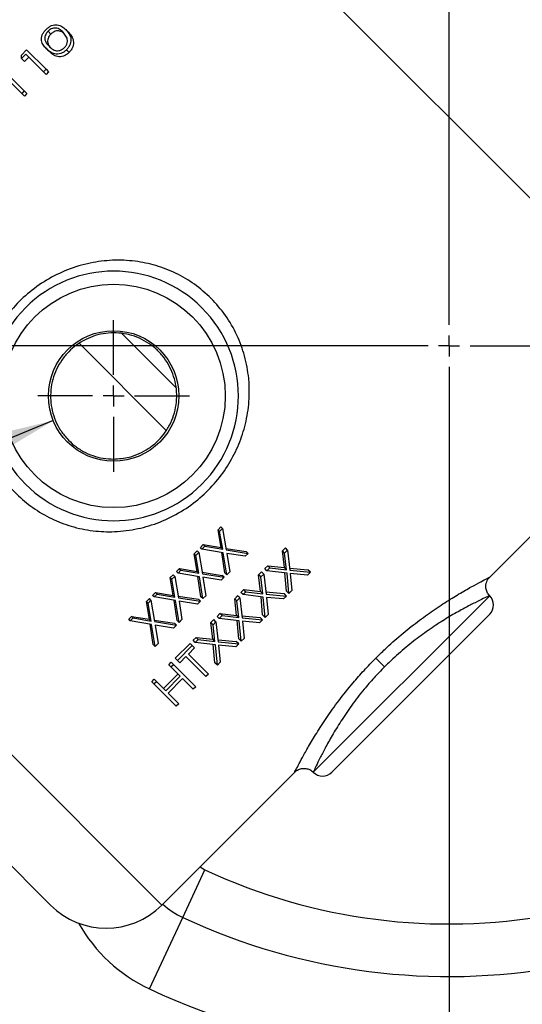
# Model space of a CAD drawing. Units: inches. Extents: x 0.5 to 21.5, y 0.5 to 16.8.
# Drawn here: x 16.4 to 17.6, y 9 to 11.4 of the extents above; entities that cross this region are included whole.
import ezdxf

# ---------------------------------------------------------------- set-up
doc = ezdxf.new("R2010")
doc.units = ezdxf.units.IN
doc.header["$MEASUREMENT"] = 0
doc.layers.add('DEFAULT', color=7, linetype='Continuous')
doc.styles.add('SLDTEXTSTYLE5', font='TXT', dxfattribs={"width": 0.75})
doc.styles.add('SLDTEXTSTYLE6', font='TXT', dxfattribs={"width": 0.694444})
doc.dimstyles.new('SLDDIMSTYLE2', dxfattribs={"dimtxt": 0.125, "dimasz": 0.13, "dimexe": 0, "dimexo": 0.0625, "dimgap": 0.03125, "dimtad": 0, "dimtih": 1, "dimtoh": 1, "dimlfac": 4, "dimrnd": 1e-09, "dimzin": 12, "dimdsep": 46, "dimtxsty": 'SLDTEXTSTYLE5', "dimsah": 1, "dimcen": 0.09, "dimadec": 0, "dimazin": 3, "dimtfac": 1, "dimtofl": 0, "dimtmove": 0, "dimatfit": 3, "dimfxl": 1, "dimfrac": 2, "dimtolj": 1, "dimtzin": 12, "dimarcsym": 0})
doc.dimstyles.new('SLDDIMSTYLE3', dxfattribs={"dimtxt": 0.125, "dimasz": 0.13, "dimexe": 0, "dimexo": 0.0625, "dimgap": 0.03125, "dimtad": 0, "dimtih": 1, "dimtoh": 1, "dimdec": 3, "dimlfac": 4, "dimrnd": 1e-09, "dimzin": 12, "dimdsep": 46, "dimtxsty": 'SLDTEXTSTYLE5', "dimsah": 1, "dimcen": 0, "dimadec": 0, "dimazin": 3, "dimtfac": 1, "dimtdec": 3, "dimtofl": 0, "dimtmove": 0, "dimatfit": 3, "dimfxl": 1, "dimfrac": 2, "dimtolj": 1, "dimtzin": 12, "dimarcsym": 0})

# ---------------------------------------------------------------- blocks, each defined once
blk = doc.blocks.new('_D_5')
at = {"layer": 'DEFAULT'}
for p, q in [((17.4288, 13.133), (17.4288, 13.3114)), ((19.6944, 11.0094), (19.6944, 13.3114)), ((17.4288, 13.1864), (18.3768, 13.1864)), ((19.6944, 13.1864), (18.7, 13.1864))]:
    blk.add_line(p, q, dxfattribs=at)
for points in [[(17.4288, 13.1864), (17.5588, 13.1664), (17.5588, 13.2064)], [(19.6944, 13.1864), (19.5644, 13.2064), (19.5644, 13.1664)]]:
    blk.add_solid(points, dxfattribs=at)
at = {"layer": 'DEFAULT', "insert": (18.3768, 13.2483), "char_height": 0.125, "attachment_point": 1, "style": 'SLDTEXTSTYLE5'}
blk.add_mtext('9.06', dxfattribs=at)
blk = doc.blocks.new('_D_6')
at = {"layer": 'DEFAULT'}
for p, q in [((16.4868, 10.4323), (14.8576, 9.7677)), ((14.8576, 9.7677), (14.6076, 9.7677))]:
    blk.add_line(p, q, dxfattribs=at)
blk.add_solid([(16.4868, 10.4323), (16.3589, 10.4017), (16.374, 10.3647)], dxfattribs=at)
at = {"layer": 'DEFAULT', "insert": (13.8845, 9.8296), "char_height": 0.125, "attachment_point": 1, "style": 'SLDTEXTSTYLE6'}
blk.add_mtext('4X 1" NPT', dxfattribs=at)
blk = doc.blocks.new('SW_CENTERMARKSYMBOL_0')
at = {"layer": 'DEFAULT', "color": 0}
for p, q in [((0, 0.05), (0, 0.1802)), ((0, 0), (0, 0.025)), ((-0.05, 0), (-0.1802, 0)), ((0, 0), (-0.025, 0)), ((0, 0), (0, -0.025)), ((0, 0), (0.025, 0)), ((0.05, 0), (0.1802, 0)), ((0, -0.05), (0, -0.1802))]:
    blk.add_line(p, q, dxfattribs=at)
blk = doc.blocks.new('SW_CENTERMARKSYMBOL_1')
at = {"layer": 'DEFAULT', "color": 0}
for p, q in [((0, 0.05), (0, 2.4729)), ((0, 0), (0, 0.025)), ((-0.05, 0), (-2.4479, 0)), ((0, 0), (-0.025, 0)), ((0, 0), (0, -0.025)), ((0, 0), (0.025, 0)), ((0.05, 0), (2.3484, 0)), ((0, -0.05), (0, -2.4436))]:
    blk.add_line(p, q, dxfattribs=at)

msp = doc.modelspace()

# ---------------------------------------------------------------- linework, layer by layer
at = {"color": 7, "linetype": 'Continuous', "lineweight": 25}
for p, q in [((16.6981, 11.8844), (18.02393, 10.55858)), ((16.48102, 11.35178), (16.47429, 11.35851)), ((16.5164, 11.36236), (16.52289, 11.35588)), ((16.5196, 11.34202), (16.51036, 11.35635)), ((16.41086, 11.30183), (16.42328, 11.31425)), ((16.42328, 11.31425), (16.46952, 11.26801)), ((16.47076, 11.31672), (16.47724, 11.31024)), ((16.51821, 11.31419), (16.52436, 11.30804)), ((16.41142, 11.29338), (16.41086, 11.30183)), ((16.42176, 11.30372), (16.41142, 11.29338)), ((16.41142, 11.29338), (16.41814, 11.28666)), ((16.42848, 11.297), (16.41814, 11.28666)), ((16.42176, 11.30372), (16.46349, 11.26198)), ((16.46952, 11.26801), (16.46349, 11.26198)), ((16.46952, 11.26801), (16.47569, 11.26184)), ((16.37008, 11.25204), (16.41182, 11.21031)), ((16.3716, 11.26258), (16.41785, 11.21633)), ((16.46349, 11.26198), (16.46966, 11.25581)), ((16.47569, 11.26184), (16.46966, 11.25581)), ((16.41785, 11.21633), (16.41182, 11.21031)), ((16.41182, 11.21031), (16.41799, 11.20413)), ((16.41785, 11.21633), (16.42402, 11.21016)), ((16.42402, 11.21016), (16.41799, 11.20413)), ((17.52539, 10.06004), (18.02393, 10.55858)), ((16.48023, 9.28004), (15.41957, 10.3407)), ((16.87899, 10.17244), (16.88595, 10.17939)), ((16.88599, 10.13026), (16.87899, 10.17244)), ((16.88277, 10.16866), (16.87899, 10.17244)), ((16.88277, 10.16866), (16.88973, 10.17561)), ((16.8901, 10.12615), (16.88277, 10.16866)), ((16.88973, 10.17561), (16.88595, 10.17939)), ((16.88973, 10.17561), (16.89845, 10.12477)), ((16.82215, 10.1156), (16.82911, 10.12255)), ((16.82593, 10.11182), (16.83289, 10.11877)), ((16.83289, 10.11877), (16.82911, 10.12255)), ((16.83289, 10.11877), (16.84161, 10.06793)), ((16.83686, 10.1303), (16.84381, 10.13726)), ((16.84064, 10.12652), (16.83686, 10.1303)), ((16.84064, 10.12652), (16.8476, 10.13348)), ((16.89149, 10.11781), (16.84064, 10.12652)), ((16.84381, 10.13726), (16.88599, 10.13026)), ((16.8476, 10.13348), (16.84381, 10.13726)), ((16.8476, 10.13348), (16.8901, 10.12615)), ((16.8901, 10.12615), (16.88599, 10.13026)), ((16.89516, 10.07028), (16.88786, 10.11844)), ((16.89973, 10.06571), (16.89149, 10.11781)), ((16.89783, 10.1284), (16.94597, 10.12109)), ((16.89845, 10.12477), (16.95054, 10.11652)), ((16.95054, 10.11652), (16.94597, 10.12109)), ((17.03233, 10.12244), (17.03929, 10.1294)), ((17.03677, 10.08283), (17.03233, 10.12244)), ((17.03747, 10.11731), (17.03233, 10.12244)), ((17.03747, 10.11731), (17.04442, 10.12426)), ((17.0422, 10.0774), (17.03747, 10.11731)), ((17.04442, 10.12426), (17.03929, 10.1294)), ((17.04442, 10.12426), (17.05002, 10.07655)), ((16.82915, 10.07342), (16.82215, 10.1156)), ((16.82593, 10.11182), (16.82215, 10.1156)), ((16.83326, 10.06931), (16.82593, 10.11182)), ((16.94358, 10.10957), (16.89981, 10.11644)), ((16.89981, 10.11644), (16.90669, 10.07267)), ((16.95054, 10.11652), (16.94358, 10.10957)), ((16.78002, 10.07346), (16.78697, 10.08042)), ((16.7838, 10.06968), (16.78002, 10.07346)), ((16.7838, 10.06968), (16.79075, 10.07664)), ((16.78697, 10.08042), (16.82915, 10.07342)), ((16.79075, 10.07664), (16.78697, 10.08042)), ((16.79075, 10.07664), (16.83326, 10.06931)), ((16.83326, 10.06931), (16.82915, 10.07342)), ((16.84099, 10.07156), (16.88913, 10.06425)), ((16.89973, 10.06571), (16.89516, 10.07028)), ((16.90669, 10.07267), (16.89973, 10.06571)), ((16.97549, 10.0656), (16.98245, 10.07256)), ((16.98758, 10.06742), (16.98245, 10.07256)), ((16.9902, 10.08031), (16.99716, 10.08727)), ((16.99533, 10.07517), (16.9902, 10.08031)), ((16.99533, 10.07517), (17.00229, 10.08213)), ((17.04306, 10.06959), (16.99533, 10.07517)), ((16.99716, 10.08727), (17.03677, 10.08283)), ((17.00229, 10.08213), (16.99716, 10.08727)), ((17.00229, 10.08213), (17.0422, 10.0774)), ((17.0422, 10.0774), (17.03677, 10.08283)), ((17.04194, 10.02685), (17.03802, 10.07018)), ((17.04943, 10.08159), (17.09275, 10.07766)), ((17.05002, 10.07655), (17.09859, 10.07182)), ((17.09859, 10.07182), (17.09163, 10.06486)), ((17.09859, 10.07182), (17.09275, 10.07766)), ((16.76531, 10.05876), (16.77227, 10.06571)), ((16.77231, 10.01658), (16.76531, 10.05876)), ((16.76909, 10.05498), (16.76531, 10.05876)), ((16.76909, 10.05498), (16.77605, 10.06193)), ((16.77642, 10.01247), (16.76909, 10.05498)), ((16.77605, 10.06193), (16.77227, 10.06571)), ((16.77605, 10.06193), (16.78477, 10.01109)), ((16.83465, 10.06097), (16.7838, 10.06968)), ((16.83832, 10.01344), (16.83102, 10.0616)), ((16.84289, 10.00887), (16.83465, 10.06097)), ((16.84161, 10.06793), (16.8937, 10.05968)), ((16.88674, 10.05272), (16.84297, 10.0596)), ((16.84297, 10.0596), (16.84985, 10.01583)), ((16.8937, 10.05968), (16.88674, 10.05272)), ((16.8937, 10.05968), (16.88913, 10.06425)), ((16.97993, 10.02599), (16.97549, 10.0656)), ((16.98063, 10.06047), (16.97549, 10.0656)), ((16.98063, 10.06047), (16.98758, 10.06742)), ((16.98536, 10.02056), (16.98063, 10.06047)), ((16.98758, 10.06742), (16.99318, 10.01971)), ((17.04778, 10.02101), (17.04306, 10.06959)), ((17.09163, 10.06486), (17.05084, 10.06876)), ((17.05084, 10.06876), (17.05473, 10.02797)), ((16.72318, 10.01662), (16.73013, 10.02358)), ((16.73013, 10.02358), (16.77231, 10.01658)), ((16.73391, 10.0198), (16.73013, 10.02358)), ((16.93336, 10.02347), (16.94032, 10.03043)), ((16.93849, 10.01833), (16.93336, 10.02347)), ((16.93849, 10.01833), (16.94545, 10.02529)), ((16.94032, 10.03043), (16.97993, 10.02599)), ((16.94545, 10.02529), (16.94032, 10.03043)), ((16.94545, 10.02529), (16.98536, 10.02056)), ((16.98536, 10.02056), (16.97993, 10.02599)), ((16.99259, 10.02475), (17.03591, 10.02082)), ((17.04778, 10.02101), (17.04194, 10.02685)), ((17.05473, 10.02797), (17.04778, 10.02101)), ((16.70847, 10.00191), (16.71543, 10.00887)), ((16.71547, 9.95974), (16.70847, 10.00191)), ((16.71225, 9.99813), (16.70847, 10.00191)), ((16.71225, 9.99813), (16.71921, 10.00509)), ((16.71921, 10.00509), (16.71543, 10.00887)), ((16.71921, 10.00509), (16.72793, 9.95425)), ((16.72696, 10.01284), (16.72318, 10.01662)), ((16.72696, 10.01284), (16.73391, 10.0198)), ((16.77781, 10.00413), (16.72696, 10.01284)), ((16.73391, 10.0198), (16.77642, 10.01247)), ((16.77642, 10.01247), (16.77231, 10.01658)), ((16.78148, 9.9566), (16.77418, 10.00476)), ((16.78605, 9.95203), (16.77781, 10.00413)), ((16.78415, 10.01472), (16.83229, 10.00741)), ((16.78477, 10.01109), (16.83686, 10.00284)), ((16.8299, 9.99588), (16.78613, 10.00276)), ((16.78613, 10.00276), (16.79301, 9.95899)), ((16.83686, 10.00284), (16.8299, 9.99588)), ((16.83686, 10.00284), (16.83229, 10.00741)), ((16.84289, 10.00887), (16.83832, 10.01344)), ((16.84985, 10.01583), (16.84289, 10.00887)), ((16.91865, 10.00876), (16.92561, 10.01572)), ((16.92309, 9.96915), (16.91865, 10.00876)), ((16.92379, 10.00362), (16.91865, 10.00876)), ((16.92379, 10.00362), (16.93074, 10.01058)), ((16.92852, 9.96372), (16.92379, 10.00362)), ((16.93074, 10.01058), (16.92561, 10.01572)), ((16.93074, 10.01058), (16.93634, 9.96287)), ((16.98622, 10.01275), (16.93849, 10.01833)), ((16.9851, 9.97), (16.98118, 10.01334)), ((16.99094, 9.96417), (16.98622, 10.01275)), ((16.99318, 10.01971), (17.04175, 10.01498)), ((17.03479, 10.00802), (16.994, 10.01192)), ((16.994, 10.01192), (16.99789, 9.97112)), ((17.04175, 10.01498), (17.03479, 10.00802)), ((17.04175, 10.01498), (17.03591, 10.02082)), ((17.10557, 9.59603), (17.52542, 10.01587)), ((16.71958, 9.95563), (16.71225, 9.99813)), ((16.66634, 9.95978), (16.67329, 9.96674)), ((16.67012, 9.956), (16.66634, 9.95978)), ((16.67012, 9.956), (16.67707, 9.96296)), ((16.72097, 9.94729), (16.67012, 9.956)), ((16.67329, 9.96674), (16.71547, 9.95974)), ((16.67707, 9.96296), (16.67329, 9.96674)), ((16.67707, 9.96296), (16.71958, 9.95563)), ((16.71958, 9.95563), (16.71547, 9.95974)), ((16.72731, 9.95788), (16.77545, 9.95057)), ((16.72793, 9.95425), (16.78002, 9.946)), ((16.78605, 9.95203), (16.78148, 9.9566)), ((16.79301, 9.95899), (16.78605, 9.95203)), ((16.86181, 9.95192), (16.86877, 9.95888)), ((16.86695, 9.94678), (16.8739, 9.95374)), ((16.8739, 9.95374), (16.86877, 9.95888)), ((16.8739, 9.95374), (16.8795, 9.90603)), ((16.87652, 9.96663), (16.88348, 9.97358)), ((16.88165, 9.96149), (16.87652, 9.96663)), ((16.88165, 9.96149), (16.88861, 9.96845)), ((16.92938, 9.95591), (16.88165, 9.96149)), ((16.88348, 9.97358), (16.92309, 9.96915)), ((16.88861, 9.96845), (16.88348, 9.97358)), ((16.88861, 9.96845), (16.92852, 9.96372)), ((16.92852, 9.96372), (16.92309, 9.96915)), ((16.92826, 9.91316), (16.92434, 9.9565)), ((16.9341, 9.90733), (16.92938, 9.95591)), ((16.93575, 9.96791), (16.97907, 9.96398)), ((16.93634, 9.96287), (16.98491, 9.95814)), ((16.97795, 9.95118), (16.93716, 9.95508)), ((16.93716, 9.95508), (16.94105, 9.91428)), ((16.98491, 9.95814), (16.97795, 9.95118)), ((16.98491, 9.95814), (16.97907, 9.96398)), ((16.99094, 9.96417), (16.9851, 9.97)), ((16.99789, 9.97112), (16.99094, 9.96417)), ((17.52542, 9.97168), (17.14977, 9.59603)), ((16.72464, 9.89976), (16.71734, 9.94791)), ((16.72921, 9.89519), (16.72097, 9.94729)), ((16.77306, 9.93904), (16.72929, 9.94592)), ((16.72929, 9.94592), (16.73616, 9.90215)), ((16.78002, 9.946), (16.77306, 9.93904)), ((16.78002, 9.946), (16.77545, 9.95057)), ((16.86625, 9.91231), (16.86181, 9.95192)), ((16.86695, 9.94678), (16.86181, 9.95192)), ((16.87168, 9.90688), (16.86695, 9.94678)), ((16.81968, 9.90979), (16.82663, 9.91674)), ((16.82481, 9.90465), (16.81968, 9.90979)), ((16.82481, 9.90465), (16.83177, 9.91161)), ((16.82663, 9.91674), (16.86625, 9.91231)), ((16.83177, 9.91161), (16.82663, 9.91674)), ((16.83177, 9.91161), (16.87168, 9.90688)), ((16.87168, 9.90688), (16.86625, 9.91231)), ((16.87891, 9.91107), (16.92223, 9.90714)), ((16.92807, 9.9013), (16.92223, 9.90714)), ((16.9341, 9.90733), (16.92826, 9.91316)), ((16.94105, 9.91428), (16.9341, 9.90733)), ((16.72921, 9.89519), (16.72464, 9.89976)), ((16.73616, 9.90215), (16.72921, 9.89519)), ((16.77705, 9.86716), (16.81236, 9.90247)), ((16.78218, 9.86202), (16.81749, 9.89733)), ((16.82315, 9.89167), (16.80851, 9.87703)), ((16.81749, 9.89733), (16.81236, 9.90247)), ((16.81749, 9.89733), (16.82315, 9.89167)), ((16.87254, 9.89907), (16.82481, 9.90465)), ((16.87142, 9.85632), (16.8675, 9.89966)), ((16.87726, 9.85049), (16.87254, 9.89907)), ((16.8795, 9.90603), (16.92807, 9.9013)), ((16.92111, 9.89434), (16.88032, 9.89824)), ((16.88032, 9.89824), (16.88421, 9.85744)), ((16.92807, 9.9013), (16.92111, 9.89434)), ((16.78218, 9.86202), (16.77705, 9.86716)), ((16.78218, 9.86202), (16.78784, 9.85636)), ((16.80248, 9.871), (16.78784, 9.85636)), ((16.80248, 9.871), (16.85013, 9.82336)), ((16.80851, 9.87703), (16.85616, 9.82939)), ((17.27501, 9.84644), (17.25422, 9.86723)), ((16.76155, 9.85166), (16.76757, 9.85768)), ((16.76155, 9.85166), (16.76668, 9.84652)), ((16.76668, 9.84652), (16.77271, 9.85255)), ((16.76668, 9.84652), (16.78907, 9.82413)), ((16.76757, 9.85768), (16.77271, 9.85255)), ((16.77271, 9.85255), (16.82601, 9.79924)), ((16.87726, 9.85049), (16.87142, 9.85632)), ((16.88421, 9.85744), (16.87726, 9.85049)), ((16.72107, 9.81118), (16.7271, 9.81721)), ((16.7271, 9.81721), (16.73223, 9.81207)), ((16.74919, 9.79512), (16.78364, 9.82956)), ((16.75462, 9.78969), (16.78907, 9.82413)), ((16.79455, 9.81865), (16.7601, 9.7842)), ((16.79455, 9.81865), (16.81998, 9.79322)), ((16.85616, 9.82939), (16.85013, 9.82336)), ((16.72107, 9.81118), (16.7262, 9.80604)), ((16.7262, 9.80604), (16.73223, 9.81207)), ((16.7262, 9.80604), (16.77951, 9.75274)), ((16.73223, 9.81207), (16.75462, 9.78969)), ((16.82601, 9.79924), (16.81998, 9.79322)), ((16.7601, 9.7842), (16.78554, 9.75877)), ((16.78554, 9.75877), (16.77951, 9.75274)), ((16.74539, 9.28004), (17.06138, 9.59603)), ((16.79502, 9.25059), (16.84783, 9.36388)), ((16.71579, 9.08065), (16.79502, 9.25059))]:
    msp.add_line(p, q, dxfattribs=at)
at = {"color": 8, "linetype": 'Continuous', "lineweight": 25}
for p, q in [((16.65016, 10.63946), (16.77888, 10.51074)), ((16.75558, 10.40904), (16.54827, 10.61635)), ((15.41957, 10.60587), (16.74539, 9.28004)), ((16.83625, 9.3709), (16.84783, 9.36388))]:
    msp.add_line(p, q, dxfattribs=at)
at = {"color": 7, "linetype": 'Continuous', "lineweight": 25}
for radius in [0.26563, 0.1552]:
    msp.add_circle((16.63049, 10.49096), radius, dxfattribs=at)
for centre, radius, start, end in [((17.42881, 10.61011), 2.17188, 45, 205.77227), ((17.42881, 10.61011), 2.19954, 106.59575, 163.40425), ((17.42881, 10.61011), 2.1732, 106.59575, 163.40425), ((17.87367, 11.73414), 0.9375, 315, 135), ((17.42881, 10.61011), 2.17188, 218.51131, 45), ((17.42881, 10.61011), 1.6875, 245.00565, 24.99435), ((17.42881, 10.61011), 1.5, 245.00565, 24.99435), ((17.42881, 10.61011), 1.375, 245.00565, 24.99435), ((16.63049, 10.49096), 0.29687, 45, 225), ((16.63049, 10.49096), 0.29687, 225, 45), ((17.50332, 9.99378), 0.03125, 315, 45), ((17.12767, 9.61813), 0.03125, 225, 315), ((16.61281, 9.41262), 0.1875, 225, 315), ((16.87424, 9.42053), 0.1875, 227.5148, 245.00565)]:
    msp.add_arc(centre, radius, start, end, dxfattribs=at)
at = {"color": 8, "linetype": 'Continuous', "lineweight": 25}
for centre, radius, start, end in [((17.42881, 10.61011), 2.14188, 71.67122, 205.49213), ((17.42881, 10.61011), 2.14187, 218.42047, 45), ((16.87424, 9.42053), 0.375, 209.30786, 245.00565)]:
    msp.add_arc(centre, radius, start, end, dxfattribs=at)
at = {"color": 7, "linetype": 'Continuous', "lineweight": 25}
for points, knots in [([(18.2813, 10.82182), (18.28078, 10.82234), (18.27973, 10.82339), (18.27764, 10.82547), (18.27384, 10.82927), (18.26702, 10.8361), (18.25554, 10.84758), (18.24082, 10.8623), (18.22451, 10.87861), (18.2068, 10.89631), (18.18873, 10.91438), (18.16874, 10.93438), (18.14691, 10.95621), (18.12376, 10.97935), (18.09911, 11.00401), (18.07312, 11.03), (18.04488, 11.05824), (18.01435, 11.08876), (17.97568, 11.12743), (17.92789, 11.17522), (17.87033, 11.23278), (17.8103, 11.29282), (17.74841, 11.3547), (17.68534, 11.41777), (17.62134, 11.48178), (17.55728, 11.54584), (17.49404, 11.60907), (17.44017, 11.66295), (17.3957, 11.70742), (17.35994, 11.74317), (17.32526, 11.77785), (17.29183, 11.81129), (17.25894, 11.84418), (17.22706, 11.87605), (17.19644, 11.90668), (17.16813, 11.93499), (17.14209, 11.96102), (17.11523, 11.98789), (17.0884, 12.01472), (17.06179, 12.04132), (17.03848, 12.06463), (17.01919, 12.08392), (17.00384, 12.09928), (16.99149, 12.11162), (16.98115, 12.12196), (16.97287, 12.13025), (16.96581, 12.13731), (16.96295, 12.14017), (16.96134, 12.14178)], [0, 0, 0, 0, 0.008607, 0.0174039, 0.0263906, 0.0493701, 0.0736832, 0.0966969, 0.1209275, 0.139405, 0.1585985, 0.1775687, 0.1962517, 0.2155665, 0.2334773, 0.2519096, 0.270865, 0.2903451, 0.3103519, 0.3415835, 0.3732452, 0.4051331, 0.4364679, 0.4681684, 0.4999905, 0.5317839, 0.5635687, 0.5950957, 0.6144286, 0.6334647, 0.6525562, 0.6716277, 0.6903066, 0.7104235, 0.7300066, 0.7490582, 0.7675799, 0.7855731, 0.8099413, 0.8332931, 0.8576425, 0.8808671, 0.900482, 0.9193049, 0.938409, 0.9577332, 0.9761828, 1, 1, 1, 1]), ([(16.47076, 11.31672), (16.46816, 11.31949), (16.46298, 11.32502), (16.45893, 11.33388), (16.45865, 11.34248), (16.4604, 11.34947), (16.46398, 11.3566), (16.46772, 11.36074), (16.46959, 11.3628)], [0, 0, 0, 0, 0.2514739, 0.5019287, 0.6271571, 0.7517928, 0.876092, 1, 1, 1, 1]), ([(16.47429, 11.35851), (16.47357, 11.35769), (16.47214, 11.35606), (16.46953, 11.35262), (16.46743, 11.34793), (16.46636, 11.34247), (16.4669, 11.33703), (16.46911, 11.33189), (16.47262, 11.32711), (16.47539, 11.3242), (16.47677, 11.32277)], [0, 0, 0, 0, 0.0623885, 0.1241097, 0.2483785, 0.3731009, 0.4982444, 0.6617714, 0.8324032, 1, 1, 1, 1]), ([(16.46959, 11.3628), (16.47167, 11.36469), (16.47583, 11.36846), (16.483, 11.37213), (16.49006, 11.37394), (16.49875, 11.37378), (16.50798, 11.37016), (16.51359, 11.36496), (16.5164, 11.36236)], [0, 0, 0, 0, 0.12392503, 0.24823758, 0.37292606, 0.49812154, 0.74855641, 1, 1, 1, 1]), ([(16.51036, 11.35635), (16.50892, 11.35772), (16.50601, 11.36047), (16.50102, 11.36375), (16.49574, 11.36572), (16.49033, 11.36635), (16.48489, 11.36534), (16.47924, 11.36283), (16.47594, 11.35995), (16.47429, 11.35851)], [0, 0, 0, 0, 0.1671017, 0.3371458, 0.5018096, 0.6269863, 0.7517469, 0.876047, 1, 1, 1, 1]), ([(16.51171, 11.35426), (16.51033, 11.35523), (16.50736, 11.35731), (16.50237, 11.35907), (16.497, 11.35967), (16.49158, 11.35862), (16.48596, 11.35609), (16.48267, 11.35321), (16.48102, 11.35178)], [0, 0, 0, 0, 0.1780775, 0.3812014, 0.5359058, 0.6905989, 0.8453047, 1, 1, 1, 1]), ([(16.5164, 11.36236), (16.51903, 11.35952), (16.52427, 11.35386), (16.52831, 11.34424), (16.52884, 11.33516), (16.52726, 11.32784), (16.5238, 11.32047), (16.52007, 11.31628), (16.51821, 11.31419)], [0, 0, 0, 0, 0.2514495, 0.5018504, 0.6270385, 0.7517368, 0.8760618, 1, 1, 1, 1]), ([(16.48102, 11.35178), (16.4803, 11.35096), (16.47887, 11.34933), (16.47626, 11.3459), (16.47414, 11.34123), (16.47305, 11.3358), (16.47354, 11.33039), (16.47572, 11.32531), (16.47822, 11.32174), (16.4799, 11.31995), (16.48021, 11.31961)], [0, 0, 0, 0, 0.0721865, 0.1435669, 0.2869365, 0.4302964, 0.5736642, 0.7606059, 0.9555073, 1, 1, 1, 1]), ([(16.51342, 11.31938), (16.51493, 11.32114), (16.51798, 11.32471), (16.52038, 11.33091), (16.52098, 11.33691), (16.52007, 11.3403), (16.5196, 11.34202)], [0, 0, 0, 0, 0.2467868, 0.4993332, 0.7468071, 1, 1, 1, 1]), ([(16.52289, 11.35588), (16.52548, 11.35308), (16.53065, 11.34748), (16.5346, 11.33794), (16.53506, 11.32893), (16.53344, 11.32164), (16.52996, 11.31431), (16.52623, 11.31013), (16.52436, 11.30804)], [0, 0, 0, 0, 0.2502917, 0.499815, 0.6249146, 0.7499432, 0.8750295, 1, 1, 1, 1]), ([(16.51821, 11.31419), (16.51613, 11.31234), (16.51198, 11.30862), (16.50465, 11.30523), (16.49739, 11.30379), (16.48844, 11.30449), (16.47916, 11.30887), (16.47356, 11.3141), (16.47076, 11.31672)], [0, 0, 0, 0, 0.1239353, 0.2482102, 0.3728465, 0.49809, 0.7485515, 1, 1, 1, 1]), ([(16.47677, 11.32277), (16.47822, 11.32138), (16.48114, 11.31859), (16.48604, 11.31493), (16.49137, 11.31256), (16.49702, 11.3118), (16.50265, 11.3127), (16.50844, 11.31511), (16.51176, 11.31796), (16.51342, 11.31938)], [0, 0, 0, 0, 0.1683443, 0.3380158, 0.5018479, 0.6270157, 0.7517569, 0.8760466, 1, 1, 1, 1]), ([(16.52436, 11.30804), (16.52229, 11.30618), (16.51814, 11.30247), (16.51085, 11.29905), (16.50363, 11.29757), (16.49474, 11.2982), (16.48553, 11.30249), (16.48001, 11.30765), (16.47724, 11.31024)], [0, 0, 0, 0, 0.1249826, 0.2500234, 0.3749777, 0.5001169, 0.7496844, 1, 1, 1, 1]), ([(16.86251, 10.72298), (16.87435, 10.7099), (16.89843, 10.68328), (16.92492, 10.63649), (16.94363, 10.58594), (16.95025, 10.54982), (16.95364, 10.51354), (16.95388, 10.47703), (16.9457, 10.42522), (16.92944, 10.37533), (16.90586, 10.32887), (16.8747, 10.2857), (16.83643, 10.24722), (16.79131, 10.21459), (16.74133, 10.18984), (16.68784, 10.17369), (16.63422, 10.16692), (16.5808, 10.16904), (16.53023, 10.17945), (16.48185, 10.19806), (16.43782, 10.22396), (16.39822, 10.25717), (16.3639, 10.29744), (16.33595, 10.34503), (16.31691, 10.3973), (16.30734, 10.45182), (16.30711, 10.5052), (16.31551, 10.55763), (16.33168, 10.60699), (16.35554, 10.65372), (16.38662, 10.69665), (16.42515, 10.73523), (16.47011, 10.76758), (16.52052, 10.79247), (16.57345, 10.80828), (16.62783, 10.81505), (16.68041, 10.81286), (16.7316, 10.80222), (16.77915, 10.78375), (16.82409, 10.75779), (16.84957, 10.7347), (16.86251, 10.72298)], [0, 0, 0, 0, 0.0258719, 0.0526231, 0.078649, 0.1054591, 0.1069496, 0.1329546, 0.1596509, 0.1847928, 0.2105665, 0.2363326, 0.2628268, 0.2899505, 0.3179125, 0.3448726, 0.3726008, 0.3981013, 0.4242773, 0.4490531, 0.4745426, 0.4992253, 0.5246794, 0.5519223, 0.5801435, 0.6066568, 0.6339388, 0.6593897, 0.6854818, 0.7107273, 0.736637, 0.7631575, 0.7904784, 0.8177745, 0.8458923, 0.8721573, 0.8991331, 0.9240208, 0.9495799, 0.974408, 1, 1, 1, 1]), ([(16.63052, 10.34083), (16.62223, 10.34121), (16.60541, 10.34197), (16.58097, 10.3484), (16.55766, 10.35866), (16.53666, 10.37261), (16.5182, 10.38996), (16.50312, 10.40984), (16.49149, 10.43206), (16.48376, 10.45568), (16.47999, 10.48054), (16.48041, 10.50565), (16.48508, 10.5307), (16.49385, 10.55451), (16.50663, 10.57673), (16.52274, 10.59623), (16.54198, 10.61285), (16.56339, 10.62586), (16.58682, 10.63521), (16.61132, 10.64052), (16.63667, 10.64169), (16.66178, 10.63861), (16.68631, 10.63126), (16.709, 10.61997), (16.72959, 10.60494), (16.74707, 10.58697), (16.76136, 10.56626), (16.7719, 10.54377), (16.77864, 10.51962), (16.78128, 10.49477), (16.77973, 10.46946), (16.77397, 10.44481), (16.76404, 10.42119), (16.75042, 10.3998), (16.73329, 10.38087), (16.71357, 10.36529), (16.69141, 10.35322), (16.66385, 10.34327), (16.64296, 10.34175), (16.63052, 10.34083)], [0, 0, 0, 0, 0.0264133, 0.05358495, 0.08000082, 0.10720054, 0.13330174, 0.16017148, 0.18609667, 0.21275786, 0.23898068, 0.26594311, 0.29252375, 0.31987797, 0.34638702, 0.37368423, 0.39986561, 0.42680865, 0.45297123, 0.4798748, 0.50635528, 0.53359569, 0.56019176, 0.58757793, 0.613836, 0.64087562, 0.66680749, 0.69348464, 0.71955895, 0.74636646, 0.77284872, 0.80009128, 0.82668326, 0.85406341, 0.8803553, 0.90742116, 0.93353516, 0.96039363, 1, 1, 1, 1]), ([(17.52549, 10.01597), (17.52523, 10.01618), (17.52254, 10.01829), (17.51901, 10.02436), (17.51614, 10.03318), (17.51619, 10.04186), (17.518, 10.04902), (17.52094, 10.05469), (17.52352, 10.05825), (17.52516, 10.05975), (17.52546, 10.06002)], [0, 0, 0, 0, 0.0201492, 0.209615, 0.414701, 0.5855045, 0.7335573, 0.8634013, 0.9756614, 1, 1, 1, 1]), ([(17.52542, 10.01587), (17.52473, 10.01556), (17.52328, 10.01491), (17.51128, 10.00937), (17.49194, 10.00005), (17.46577, 9.98659), (17.43528, 9.96958), (17.40141, 9.94877), (17.36641, 9.92485), (17.33041, 9.89714), (17.29978, 9.87067), (17.28167, 9.85296), (17.27501, 9.84644)], [0, 0, 0, 0, 0.0990882, 0.2064273, 0.3172802, 0.4240075, 0.5337812, 0.6351418, 0.7391087, 0.8384218, 0.9405244, 1, 1, 1, 1]), ([(17.27501, 9.84644), (17.26663, 9.83783), (17.24974, 9.82046), (17.2233, 9.7897), (17.19619, 9.75459), (17.17092, 9.71736), (17.14989, 9.68278), (17.13348, 9.65306), (17.12086, 9.62838), (17.11213, 9.61026), (17.10661, 9.59831), (17.10592, 9.5968), (17.10557, 9.59603)], [0, 0, 0, 0, 0.0765916, 0.1545117, 0.2624792, 0.3738953, 0.4791193, 0.587203, 0.6890421, 0.7936217, 0.895275, 1, 1, 1, 1]), ([(17.06149, 9.59597), (17.06185, 9.59638), (17.06368, 9.59846), (17.06881, 9.60184), (17.07666, 9.60492), (17.08603, 9.60552), (17.09514, 9.60337), (17.10196, 9.59983), (17.10479, 9.59655), (17.10542, 9.59582)], [0, 0, 0, 0, 0.033857, 0.1690412, 0.3708955, 0.5456288, 0.7348452, 0.9412799, 1, 1, 1, 1])]:
    msp.add_open_spline(points, degree=3, knots=knots, dxfattribs=at)
at = {"color": 8, "linetype": 'Continuous', "lineweight": 25}
for points, knots in [([(17.25422, 9.86723), (17.26157, 9.87445), (17.28118, 9.89368), (17.31467, 9.92321), (17.35353, 9.95416), (17.39182, 9.98168), (17.42803, 10.0054), (17.4612, 10.0254), (17.48899, 10.04101), (17.51039, 10.05239), (17.52202, 10.05835), (17.52667, 10.0607), (17.52539, 10.06006), (17.52538, 10.06005)], [0, 0, 0, 0, 0.06055387, 0.16142779, 0.26497545, 0.36689566, 0.47140059, 0.57758418, 0.6868042, 0.79281761, 0.90234004, 0.99906821, 1, 1, 1, 1]), ([(17.06138, 9.59603), (17.06177, 9.59681), (17.06257, 9.59838), (17.06901, 9.61095), (17.07936, 9.63045), (17.09398, 9.65664), (17.11316, 9.6888), (17.13707, 9.72573), (17.166, 9.76633), (17.1963, 9.80438), (17.22612, 9.83843), (17.2448, 9.85758), (17.25422, 9.86723)], [0, 0, 0, 0, 0.10016412, 0.20351006, 0.30431506, 0.40798006, 0.51312079, 0.62113653, 0.7303478, 0.84281244, 0.92079058, 1, 1, 1, 1])]:
    msp.add_open_spline(points, degree=3, knots=knots, dxfattribs=at)

# ---------------------------------------------------------------- block references
at = {"layer": 'DEFAULT'}
for name, p in [('SW_CENTERMARKSYMBOL_1', (17.42881, 10.61011)), ('SW_CENTERMARKSYMBOL_0', (16.63049, 10.49096))]:
    msp.add_blockref(name, p, dxfattribs=at)

# ---------------------------------------------------------------- dimensions: what is measured, and where the dimension line sits
dim = msp.add_linear_dim(base=(19.69444, 13.18642), p1=(17.42881, 13.08297), p2=(19.69444, 10.95943), dimstyle='SLDDIMSTYLE2', dxfattribs=at)
dim.commit()
dim.dimension.update_dxf_attribs({"geometry": '_D_5', "text_midpoint": (18.53841, 13.18642), "dimtype": 160})
dim = msp.add_diameter_dim_2p(p1=(16.77418, 10.54959), p2=(16.48679, 10.43234), text='4X 1" NPT', dimstyle='SLDDIMSTYLE3', override={"dimpost": '<>'}, dxfattribs=at)
dim.commit()
dim.dimension.update_dxf_attribs({"geometry": '_D_6', "text_midpoint": (14.24604, 9.76767), "dimtype": 163})

doc.saveas('drawing.dxf')
